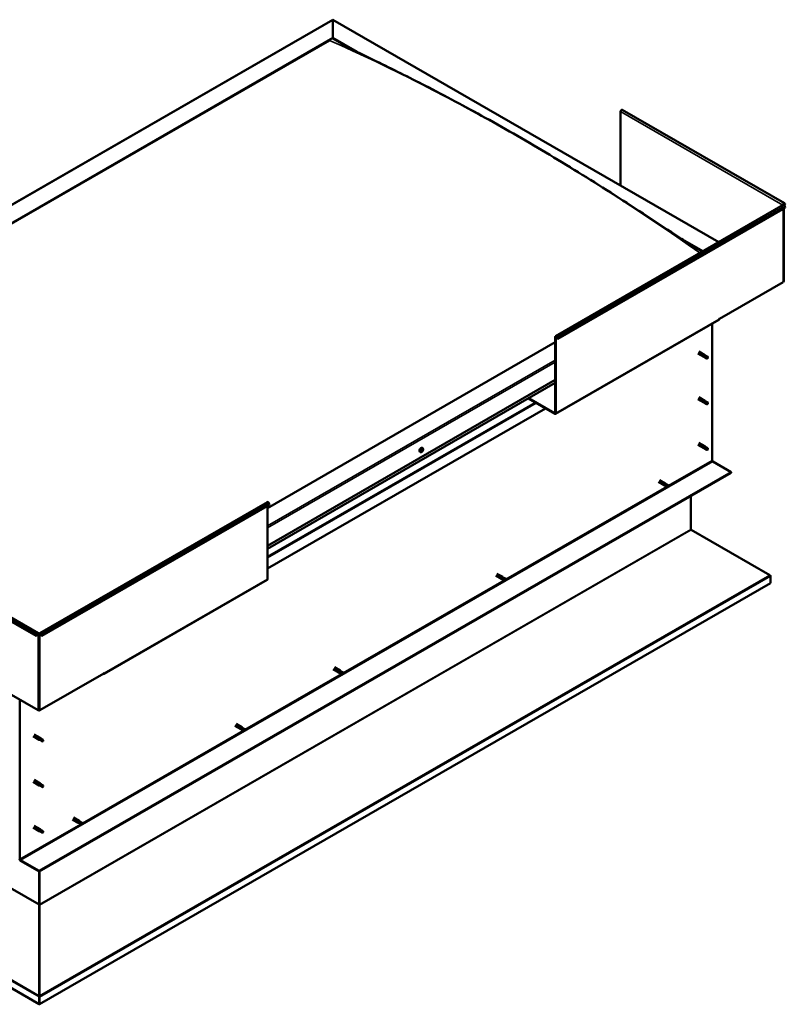
# Model space of a CAD drawing. Units: millimetres. Extents: x 23819 to 46089, y 31364 to 41428.
# Drawn here: x 43291 to 44327, y 32552 to 33884 of the extents above; entities that cross this region are included whole.
import ezdxf

# ---------------------------------------------------------------- set-up
doc = ezdxf.new("R2010")
doc.units = ezdxf.units.MM
doc.layers.add('Visible (ISO)', color=7, linetype='Continuous', lineweight=50)
doc.layers.add('Visible Narrow (ISO)', color=7, linetype='Continuous', lineweight=35)

msp = doc.modelspace()

# ---------------------------------------------------------------- linework, layer by layer
at = {"layer": 'Visible (ISO)'}
for p, q in [((42765.2, 33337.3), (43714.8, 33884.1)), ((43714.8, 33883.6), (43714.8, 33884.1)), ((43714.8, 33884.1), (44237.3, 33583.2)), ((43714.8, 33884.1), (43714.8, 33883.6)), ((43714.8, 33883.6), (43714.8, 33859.4)), ((43714.8, 33859.4), (43714.8, 33883.6)), ((42808.8, 33337.7), (43714.8, 33859.4)), ((42813.2, 33339.5), (43710.3, 33856.1)), ((42813.2, 33339.5), (43710.3, 33856.1)), ((43714.8, 33859.4), (43714.8, 33858.7)), ((43714.8, 33859.4), (43747.5, 33840.6)), ((43714.8, 33858.7), (43714.8, 33859.4)), ((43714.8, 33858.7), (43738.4, 33845.1)), ((44104.3, 33759.8), (44104.3, 33659.8)), ((44326.2, 33635.7), (44106.6, 33762.2)), ((44327.3, 33634.3), (44326.5, 33635.5)), ((44016.3, 33456), (44324.4, 33633.4)), ((44327.3, 33629.7), (44019.3, 33452.3)), ((44324.6, 33633.7), (44324, 33633.3)), ((44325, 33634.6), (44326.7, 33633.6)), ((44325.2, 33529.7), (44325.2, 33628.5)), ((44326.7, 33633.6), (44325.9, 33634.8)), ((44326.5, 33631.9), (44327.3, 33629.7)), ((44326.7, 33633.6), (44327.3, 33634.3)), ((44185, 33588.6), (44215.8, 33570.9)), ((44194.7, 33582.3), (44215.1, 33570.5)), ((44324.6, 33528.9), (44238.2, 33479.2)), ((44016.2, 33350.7), (44237.2, 33477.9)), ((44237.6, 33479.2), (44238.2, 33479.6)), ((44237.6, 33478.8), (44237.6, 33479.2)), ((44238.2, 33479.2), (44237.9, 33479.4)), ((44238.2, 33479.6), (44238.2, 33479.2)), ((44228.1, 33472.7), (44228.1, 33287.6)), ((44015.9, 33351.9), (44015.9, 33455.2)), ((44016.6, 33351.6), (44016.6, 33454.8)), ((44018.7, 33452.3), (44017.8, 33454.4)), ((44019.3, 33452.3), (44018.4, 33454.5)), ((44018.7, 33452.3), (44019.3, 33452.3)), ((44015.9, 33447.5), (43626.4, 33223.2)), ((44208.8, 33432.5), (44216.9, 33427.7)), ((44210.3, 33435.1), (44218.4, 33430.3)), ((44218.7, 33427), (44217, 33427.7)), ((44217.7, 33429.6), (44218.9, 33428.9)), ((44219.9, 33429.2), (44218.5, 33430.3)), ((44218.6, 33427), (44221.2, 33425.6)), ((44218.9, 33428.9), (44221.4, 33427.4)), ((44219.9, 33429.2), (44222.5, 33427.8)), ((44221.4, 33427.4), (44222.3, 33426.4)), ((44222.2, 33425.9), (44222.3, 33426.4)), ((43626.4, 33172.2), (44015.9, 33396.5)), ((43626.4, 33168.1), (44015.9, 33392.5)), ((43979.4, 33371.4), (44015.3, 33350.8)), ((43980.1, 33371.8), (44015.3, 33351.6)), ((44208.8, 33370.6), (44216.9, 33365.9)), ((44210.3, 33373.2), (44218.4, 33368.5)), ((44002.7, 33358), (43626.4, 33141.3)), ((44218.7, 33365.2), (44217, 33365.9)), ((44217.7, 33367.8), (44218.9, 33367)), ((44219.9, 33367.4), (44218.5, 33368.5)), ((44218.6, 33365.2), (44221.2, 33363.7)), ((44218.9, 33367), (44221.4, 33365.6)), ((44219.9, 33367.4), (44222.5, 33366)), ((44221.4, 33365.6), (44222.3, 33364.5)), ((44222.2, 33364.1), (44222.3, 33364.5)), ((43836.4, 33304.1), (43835.6, 33304.6)), ((43836.2, 33302), (43835.7, 33302.2)), ((44208.8, 33308.8), (44216.9, 33304.1)), ((44210.3, 33311.4), (44218.4, 33306.7)), ((44218.7, 33303.4), (44217, 33304.1)), ((44217.5, 33305.7), (44218.7, 33305)), ((44219.9, 33305.6), (44218.5, 33306.7)), ((44218.6, 33303.4), (44221.2, 33301.9)), ((44218.7, 33305), (44221.2, 33303.5)), ((44219.9, 33305.6), (44222.5, 33304.1)), ((44221.2, 33303.5), (44222.3, 33302.7)), ((44222.4, 33302.5), (44222.3, 33302.7)), ((43833.4, 33299), (43832.6, 33299.4)), ((43834.9, 33300.4), (43834.5, 33300.6)), ((44229, 33286), (44253.9, 33271.7)), ((44253.9, 33271.7), (43317, 32732.1)), ((43317, 32731.4), (44253.9, 33270.9)), ((44253.9, 33271.7), (44253.9, 33270.9)), ((44155.5, 33258.5), (44163.2, 33254)), ((44157, 33261.1), (44164.7, 33256.6)), ((44163.7, 33253.8), (44163.3, 33254)), ((44163.7, 33253.8), (44164.9, 33253.3)), ((44166.2, 33255.5), (44164.8, 33256.6)), ((44164.9, 33253.3), (44167.5, 33251.8)), ((44165.1, 33256.3), (44166.2, 33255.5)), ((44166.2, 33255.5), (44168.8, 33254)), ((44167.5, 33251.8), (44168.6, 33252.6)), ((44168.8, 33254), (44168.6, 33252.6)), ((44199.4, 33239.5), (44199.4, 33194.3)), ((43318.1, 33053.9), (43626.1, 33231.3)), ((43321, 33050.2), (43629, 33227.6)), ((43626.4, 33126.8), (43626.4, 33226.1)), ((43629, 33227.6), (43628.2, 33229.8)), ((44199.8, 33193.8), (44306.5, 33132.2)), ((43093.4, 33176.7), (43313, 33050.2)), ((43096.3, 33180.4), (43316, 33053.9)), ((43935.4, 33131.7), (43943.2, 33127.3)), ((43936.9, 33134.3), (43944.7, 33129.9)), ((43946.2, 33128.8), (43944.7, 33129.8)), ((43945, 33129.6), (43946.1, 33128.8)), ((43946.1, 33128.8), (43948.7, 33127.3)), ((44307.1, 33131.1), (44307.1, 33121.3)), ((44307.1, 33121.3), (43317.7, 32551.5)), ((43405, 32998.7), (43626, 33126)), ((43943.7, 33127.1), (43943.2, 33127.2)), ((43943.6, 33127.1), (43944.8, 33126.5)), ((43944.8, 33126.5), (43947.4, 33125.1)), ((43947.4, 33125.1), (43948.6, 33125.9)), ((43948.7, 33127.3), (43948.6, 33125.9)), ((43313, 33050.2), (43313.9, 33052.4)), ((43313.6, 33050.2), (43313, 33050.2)), ((43313.6, 33050.2), (43314.5, 33052.3)), ((43315.7, 33052.7), (43316.4, 33053)), ((43317.7, 33053), (43318.3, 33052.7)), ((43320.4, 33050.2), (43319.6, 33052.3)), ((43320.2, 33052.4), (43321, 33050.2)), ((43320.4, 33050.2), (43321, 33050.2)), ((43229.3, 32999.2), (43315.7, 32949.4)), ((43318.3, 32949.4), (43404.7, 32999.2)), ((43404.1, 32998.8), (43404.1, 32998.8)), ((43405.4, 33000), (43404.7, 32999.6)), ((43404.7, 32999.6), (43404.7, 32999.2)), ((43405.4, 32999.6), (43405.4, 33000)), ((43715.3, 33005), (43723.1, 33000.5)), ((43716.8, 33007.6), (43724.6, 33003.1)), ((43723.6, 33000.3), (43723.1, 33000.5)), ((43723.5, 33000.3), (43724.8, 32999.8)), ((43726.1, 33002), (43724.6, 33003.1)), ((43724.8, 32999.8), (43727.3, 32998.3)), ((43725, 33002.8), (43726, 33002)), ((43726, 33002), (43728.6, 33000.6)), ((43727.3, 32998.3), (43728.5, 32999.2)), ((43728.6, 33000.6), (43728.5, 32999.2)), ((43291.2, 32748), (43291.2, 32963.6)), ((43583.8, 32931), (43591.5, 32926.5)), ((43310.5, 32916.9), (43318.6, 32912.2)), ((43582.3, 32928.4), (43590.1, 32923.9)), ((43590.5, 32923.7), (43590.1, 32923.9)), ((43590.5, 32923.7), (43591.7, 32923.2)), ((43593, 32925.4), (43591.6, 32926.5)), ((43591.7, 32923.2), (43594.3, 32921.7)), ((43591.9, 32926.2), (43593, 32925.4)), ((43593, 32925.4), (43595.6, 32924)), ((43594.3, 32921.7), (43595.4, 32922.6)), ((43595.6, 32924), (43595.4, 32922.6)), ((43309, 32914.3), (43317.2, 32909.6)), ((43318.9, 32908.9), (43317.2, 32909.6)), ((43317.9, 32911.5), (43319.1, 32910.7)), ((43320.1, 32911.1), (43318.7, 32912.2)), ((43318.8, 32908.9), (43321.4, 32907.4)), ((43319.1, 32910.7), (43321.6, 32909.3)), ((43320.1, 32911.1), (43322.7, 32909.6)), ((43321.6, 32909.3), (43322.5, 32908.2)), ((43322.4, 32907.8), (43322.5, 32908.2)), ((43317, 32551.9), (42725.4, 32892.6)), ((43309, 32852.5), (43317.2, 32847.8)), ((43310.5, 32855.1), (43318.6, 32850.4)), ((43317.4, 32848.9), (43318.7, 32848.2)), ((43320.1, 32849.2), (43318.7, 32850.3)), ((43320.1, 32849.3), (43321.4, 32848.5)), ((43318.9, 32847), (43317.2, 32847.7)), ((43318.7, 32848.2), (43321.2, 32846.8)), ((43318.8, 32847), (43320.1, 32846.3)), ((43321.2, 32846.8), (43322.5, 32846.4)), ((43322.5, 32846.7), (43322.8, 32846.6)), ((43322.8, 32846.6), (43322.5, 32846.4)), ((43362.2, 32801.6), (43370, 32797.2)), ((43363.7, 32804.2), (43371.5, 32799.8)), ((43370.5, 32797), (43370, 32797.2)), ((43370.4, 32797), (43371.6, 32796.5)), ((43373, 32798.7), (43371.5, 32799.7)), ((43371.6, 32796.5), (43374.2, 32795)), ((43371.8, 32799.5), (43372.9, 32798.7)), ((43372.9, 32798.7), (43375.5, 32797.2)), ((43374.2, 32795), (43375.4, 32795.8)), ((43375.5, 32797.2), (43375.4, 32795.8)), ((43309, 32790.6), (43317.2, 32785.9)), ((43310.5, 32793.2), (43318.6, 32788.5)), ((43318.9, 32785.2), (43317.2, 32785.9)), ((43317.7, 32787.5), (43318.9, 32786.8)), ((43320.1, 32787.4), (43318.7, 32788.5)), ((43318.8, 32785.2), (43321.4, 32783.8)), ((43318.9, 32786.8), (43321.4, 32785.3)), ((43320.1, 32787.4), (43322.7, 32786)), ((43321.4, 32785.3), (43322.5, 32784.6)), ((43322.6, 32784.4), (43322.5, 32784.6)), ((43317, 32732.1), (43292, 32746.5)), ((43292, 32745.7), (43317, 32731.4)), ((43317, 32732.1), (43317, 32731.4)), ((43317, 32731.4), (43317, 32687)), ((43317, 32687), (43317, 32731.4)), ((43317.7, 32686.6), (43317.7, 32731.7)), ((43317, 32686.6), (43317, 32686.6)), ((43317.2, 32686.1), (43317.1, 32686.2)), ((43317.1, 32686.2), (43317.2, 32563.1)), ((43317.7, 32686.3), (43317.2, 32686.3)), ((43317.4, 32685.7), (43317.2, 32685.6)), ((43317.6, 32685.8), (43317.4, 32685.7)), ((43317.5, 32562.8), (43317.6, 32685.8)), ((43316.9, 32562), (43317.6, 32561.9)), ((43317, 32551.9), (43317, 32561.7)), ((43317.2, 32562.3), (43317.1, 32562.3)), ((43317.2, 32563.1), (43317.2, 32563.1)), ((43317.2, 32562.6), (43317.3, 32562.6)), ((43317.3, 32562.6), (43317.5, 32562.8)), ((43317.7, 32551.5), (43317.7, 32561.3)), ((43317, 32551.9), (43317.7, 32551.5))]:
    msp.add_line(p, q, dxfattribs=at)
msp.add_arc((43832.1, 33303.1), 5, 324.5777, 335.5503, dxfattribs=at)
for centre, major_axis, ratio, start_param, end_param in [((44105.7, 33760.5), (0.94, 1.62), 0.578093, 0, 2.354261), ((44325.3, 33634.1), (0.94, 1.62), 0.578093, 6.019452, 8.637446), ((44323.3, 33632.9), (-0.937, 0), 0.575862, 3.76013, 3.926991), ((44325.3, 33631.8), (-0.94, 1.62), 0.578093, 4.452523, 6.283185), ((44325.3, 33634.1), (0.468, 0.812), 0.578093, 6.019452, 8.637446), ((44323.3, 33632.9), (1.88, 0), 0.575862, 0.521804, 0.785398), ((44323.3, 33529.7), (1.87, 0), 0.575862, 5.497787, 6.283185), ((44236.3, 33479.6), (0.94, -1.62), 0.578093, 0, 0.787332), ((44017.3, 33454.4), (-0.94, 1.62), 0.578093, 4.452523, 7.070517), ((44017.3, 33454.4), (-0.468, 0.812), 0.578093, 4.452523, 7.070517), ((44217.7, 33429), (0.75, 1.3), 0.578093, 6.213671, 9.494292), ((44218.5, 33433.9), (9.71, -8.83), 0.288722, 4.887293, 5.360658), ((44219.3, 33428.1), (-0.64, -1.11), 0.578093, 5.269749, 6.283185), ((44219.3, 33428.1), (0.64, 1.11), 0.578093, 0, 1.209124), ((44221.8, 33426.7), (-0.64, -1.11), 0.578093, 5.856388, 7.49231), ((44221.8, 33426.7), (0.64, 1.11), 0.578093, 5.856388, 7.49231), ((44217.7, 33367.2), (0.75, 1.3), 0.578093, 6.213671, 9.494292), ((44218.5, 33372.1), (9.71, -8.83), 0.288722, 4.887293, 5.360658), ((44219.3, 33366.3), (-0.64, -1.11), 0.578093, 5.269749, 6.283185), ((44219.3, 33366.3), (0.64, 1.11), 0.578093, 0, 1.209124), ((44221.8, 33364.8), (-0.64, -1.11), 0.578093, 5.856388, 7.49231), ((44221.8, 33364.8), (0.64, 1.11), 0.578093, 5.856388, 7.49231), ((44015.3, 33352.3), (0.468, -0.812), 0.578093, 5.499721, 7.070517), ((44015.3, 33352.3), (0.94, -1.62), 0.578093, 5.499721, 7.070517), ((43834.1, 33302), (-1.48, -2.57), 0.578093, 3.141593, 6.283185), ((43835.5, 33301.2), (0.69, 1.19), 0.578093, 0.420383, 1.272999), ((43835.1, 33301.7), (0.14, 0.244), 0.578093, 0.032351, 0.873941), ((43835.5, 33302.4), (-0.246, -0.427), 0.578093, 0.032351, 1.661031), ((43835.8, 33301.6), (0.246, 0.427), 0.578093, 1.079549, 2.708229), ((43835.9, 33302.2), (-0.14, -0.244), 0.578093, 3.961033, 4.802624), ((43835.6, 33302.1), (0.14, 0.244), 0.578093, 4.221141, 5.233652), ((43835.5, 33301.2), (0.69, 1.19), 0.578093, 5.656371, 6.508987), ((43835.9, 33302.2), (0.14, 0.244), 0.578093, 5.268339, 6.109929), ((43836.4, 33302.4), (-0.246, -0.427), 0.578093, 5.268339, 6.897019), ((43836.3, 33301.7), (0.14, 0.244), 0.578093, 6.055429, 6.897019), ((44217.7, 33305.4), (0.75, 1.3), 0.578093, 6.213671, 9.494292), ((44216.4, 33307.6), (-11, 7.2), 0.078327, 1.716006, 2.189371), ((44219.3, 33304.5), (-0.64, -1.11), 0.578093, 5.535281, 6.283185), ((44219.3, 33304.5), (0.64, 1.11), 0.578093, 0, 1.474656), ((44221.8, 33303), (-0.64, -1.11), 0.578093, 6.12192, 7.757841), ((44221.8, 33303), (0.64, 1.11), 0.578093, 6.12192, 7.757841), ((43835.5, 33301.2), (0.69, 1.19), 0.578093, 1.467581, 2.320197), ((43834.7, 33300.7), (-0.14, -0.244), 0.578093, 4.221141, 5.062732), ((43834.9, 33300.4), (0.246, 0.427), 0.578093, 0.032351, 1.54172), ((43834.7, 33300.7), (-0.14, -0.244), 0.578093, 6.055429, 6.897019), ((43835.5, 33301.2), (-0.69, -1.19), 0.578093, 5.656371, 6.508987), ((43834.6, 33301.2), (-0.246, -0.427), 0.578093, 1.079549, 2.708229), ((43834.6, 33300), (0.246, 0.427), 0.578093, 5.268339, 6.897019), ((43835.1, 33301.7), (-0.14, -0.244), 0.578093, 5.008231, 5.849821), ((43835.2, 33300.2), (-0.14, -0.244), 0.578093, 5.268339, 6.109929), ((43835.2, 33301.1), (-0.14, -0.244), 0.578093, 0.032351, 2.708229), ((43835.5, 33301.2), (-0.69, -1.19), 0.578093, 0.420383, 1.272999), ((43835.2, 33300.2), (0.14, 0.244), 0.578093, 3.961033, 4.802624), ((43835.6, 33300), (0.246, 0.427), 0.578093, 0.032351, 1.661031), ((43836, 33300.7), (-0.14, -0.244), 0.578093, 0.032351, 0.873941), ((43835.5, 33301.2), (-0.69, -1.19), 0.578093, 1.467581, 2.320197), ((43836.5, 33301.2), (0.246, 0.427), 0.578093, 1.079549, 2.708229), ((43836, 33300.7), (0.14, 0.244), 0.578093, 5.008231, 5.849821), ((43836.3, 33301.7), (0.14, 0.244), 0.578093, 4.221141, 5.062732), ((44229, 33287.1), (0.62, -1.08), 0.578093, 3.928925, 5.499721), ((44164, 33255.3), (0.75, 1.3), 0.578093, 6.213671, 9.494292), ((44165.6, 33254.4), (-0.64, -1.11), 0.578093, 4.058691, 6.281252), ((44175.2, 33264), (-6.6, -11.4), 0.815969, 5.81255, 6.270377), ((44168.1, 33252.9), (-0.64, -1.11), 0.578093, 4.64533, 6.281252), ((44168.1, 33252.9), (0.64, 1.11), 0.578093, 4.64533, 6.281252), ((43627, 33229.7), (-0.94, 1.62), 0.578093, 4.452523, 6.283185), ((44200, 33193.9), (-0.468, 0.812), 0.578093, 0.787332, 1.180031), ((43943.9, 33128.6), (0.75, 1.3), 0.578093, 6.213671, 9.494292), ((43955.1, 33137.3), (-6.6, -11.4), 0.815969, 5.81255, 6.270377), ((44305.8, 33131.8), (-0.94, 1.62), 0.578093, 3.928925, 4.321624), ((43625, 33127.6), (0.94, -1.62), 0.578093, 0, 0.787332), ((43945.5, 33127.7), (-0.64, -1.11), 0.578093, 4.058691, 6.281252), ((43948, 33126.2), (-0.64, -1.11), 0.578093, 4.64533, 6.281252), ((43948, 33126.2), (0.64, 1.11), 0.578093, 4.64533, 6.281252), ((43315, 33052.3), (0.94, 1.62), 0.578093, 5.495853, 8.113847), ((43315, 33052.3), (0.468, 0.812), 0.578093, 5.495853, 8.113847), ((43317, 33053.4), (1.87, 0), 0.575862, 3.926991, 5.497787), ((43317, 33053.4), (-0.938, 0), 0.575862, 0.785398, 2.356194), ((43319, 33052.3), (-0.94, 1.62), 0.578093, 4.452523, 7.070517), ((43319, 33052.3), (-0.468, 0.812), 0.578093, 4.452523, 7.070517), ((43404.1, 33000.3), (0.94, -1.62), 0.578093, 5.499721, 7.070517), ((43723.8, 33001.8), (0.75, 1.3), 0.578093, 6.213671, 9.494292), ((43725.4, 33000.9), (-0.64, -1.11), 0.578093, 4.058691, 6.281252), ((43735, 33010.5), (-6.6, -11.4), 0.815969, 5.81255, 6.270377), ((43727.9, 32999.5), (-0.64, -1.11), 0.578093, 4.64533, 6.281252), ((43727.9, 32999.5), (0.64, 1.11), 0.578093, 4.64533, 6.281252), ((43317, 32950.2), (1.87, 0), 0.575862, 3.926991, 5.497787), ((43590.8, 32925.2), (0.75, 1.3), 0.578093, 6.213671, 9.494292), ((43592.4, 32924.3), (-0.64, -1.11), 0.578093, 4.058691, 6.281252), ((43602, 32933.9), (-6.6, -11.4), 0.815969, 5.81255, 6.270377), ((43594.9, 32922.9), (-0.64, -1.11), 0.578093, 4.64533, 6.281252), ((43594.9, 32922.9), (0.64, 1.11), 0.578093, 4.64533, 6.281252), ((43317.9, 32910.9), (0.75, 1.3), 0.578093, 6.213671, 9.494292), ((43318.7, 32915.8), (9.71, -8.83), 0.288722, 4.887293, 5.360658), ((43319.5, 32910), (-0.64, -1.11), 0.578093, 5.269749, 6.283185), ((43319.5, 32910), (0.64, 1.11), 0.578093, 0, 1.209124), ((43322, 32908.5), (-0.64, -1.11), 0.578093, 5.856388, 7.49231), ((43322, 32908.5), (0.64, 1.11), 0.578093, 5.856388, 7.49231), ((43317.9, 32849.1), (0.75, 1.3), 0.578093, 6.213671, 9.494292), ((43319.5, 32848.2), (0.64, 1.11), 0.578093, 0, 1.812512), ((43319.5, 32848.2), (-0.64, -1.11), 0.578093, 5.873137, 6.283185), ((43322, 32846.7), (0.64, 1.11), 0.578093, 0.17659, 1.812512), ((43322, 32846.7), (-0.64, -1.11), 0.578093, 0.17659, 1.812512), ((43370.7, 32798.5), (0.75, 1.3), 0.578093, 6.213671, 9.494292), ((43372.3, 32797.6), (-0.64, -1.11), 0.578093, 4.058691, 6.281252), ((43381.9, 32807.2), (-6.6, -11.4), 0.815969, 5.81255, 6.270377), ((43374.8, 32796.1), (-0.64, -1.11), 0.578093, 4.64533, 6.281252), ((43374.8, 32796.1), (0.64, 1.11), 0.578093, 4.64533, 6.281252), ((43317.9, 32787.2), (0.75, 1.3), 0.578093, 6.213671, 9.494292), ((43316.6, 32789.4), (-11, 7.2), 0.078327, 1.716006, 2.189371), ((43319.5, 32786.3), (-0.64, -1.11), 0.578093, 5.535281, 6.283185), ((43319.5, 32786.3), (0.64, 1.11), 0.578093, 0, 1.474656), ((43322, 32784.9), (-0.64, -1.11), 0.578093, 6.12192, 7.757841), ((43322, 32784.9), (0.64, 1.11), 0.578093, 6.12192, 7.757841), ((43292, 32747.5), (1.09, -1.9), 0.578093, 3.928925, 5.499721), ((43292, 32747.5), (0.62, -1.08), 0.578093, 3.928925, 5.499721), ((43316.4, 32686.6), (0.468, 0.812), 0.578093, 5.103154, 5.495853), ((43318.3, 32686.2), (-0.94, 1.62), 0.578093, 0.787332, 1.031977), ((43318.3, 32686.2), (0.468, -0.812), 0.578093, 3.928925, 4.321624), ((43316.3, 32562.1), (-0.468, 0.812), 0.578093, 3.928925, 4.321624), ((43318.4, 32562.4), (0.94, 1.62), 0.578093, 1.961562, 2.070485), ((43316.3, 32562.1), (0.94, -1.62), 0.578093, 0.787332, 1.180031)]:
    msp.add_ellipse(centre, major_axis=major_axis, ratio=ratio, start_param=start_param, end_param=end_param, dxfattribs=at)
for points, knots in [([(43726.2, 33851.2), (43726.2, 33851.2), (43726.2, 33851.2), (43726.2, 33851.2), (43726.2, 33851.2), (43726.4, 33851.1), (43726.7, 33851), (43727.1, 33850.8), (43727.4, 33850.6), (43727.9, 33850.3), (43728.3, 33850.1), (43728.6, 33850)], [217.5702472, 217.5702472, 217.5702472, 217.5702472, 217.573616, 217.573616, 217.5968487, 217.5968487, 217.7811507, 217.7811507, 217.9624181, 217.9624181, 218.2250385, 218.2250385, 218.2250385, 218.2250385]), ([(43728.6, 33850), (43733.5, 33847.5), (43738.7, 33844.9), (43753.5, 33837.6), (43763.3, 33832.9), (43795.2, 33817.3), (43817.6, 33806.2), (43867, 33780.9), (43894.1, 33766.4), (43950.2, 33735.3), (43979.4, 33718.5), (44037.8, 33683.6), (44067.1, 33665.4), (44125.6, 33628), (44154.5, 33608.7), (44190.7, 33584.9), (44197.1, 33580.7), (44204.6, 33575.9), (44205.4, 33575.4), (44206.6, 33574.7), (44206.9, 33574.5), (44207.3, 33574.3), (44207.4, 33574.2), (44207.6, 33574.1), (44207.6, 33574.1), (44207.7, 33574), (44207.7, 33574), (44207.7, 33574), (44207.7, 33574), (44207.8, 33574), (44207.8, 33574), (44207.8, 33574), (44207.8, 33574), (44207.8, 33574), (44207.8, 33574), (44207.8, 33573.9), (44207.8, 33573.9), (44207.8, 33573.9), (44207.8, 33573.9), (44207.8, 33573.9)], [0, 0, 0, 0, 3.626828, 3.626828, 10.472053, 10.472053, 25.747201, 25.747201, 44.174817, 44.174817, 63.92399, 63.92399, 83.817802, 83.817802, 103.459449, 103.459449, 107.758662, 107.758662, 108.266292, 108.266292, 108.456705, 108.456705, 108.528164, 108.528164, 108.550857, 108.550857, 108.562221, 108.562221, 108.567909, 108.567909, 108.57075, 108.57075, 108.573601, 108.573601, 108.576466, 108.576466, 108.579332, 108.579332, 108.582149, 108.582149, 108.582149, 108.582149]), ([(44218.4, 33427.9), (44218.3, 33428), (44218.2, 33428.1), (44217.9, 33428.4), (44217.8, 33428.6), (44217.6, 33428.9), (44217.5, 33429.1), (44217.6, 33429.4), (44217.6, 33429.4), (44217.6, 33429.5), (44217.6, 33429.6), (44217.7, 33429.6)], [0.9722954, 0.9722954, 0.9722954, 0.9722954, 1.054543, 1.054543, 1.1645704, 1.1645704, 1.2620554, 1.2620554, 1.289972, 1.289972, 1.3178886, 1.3178886, 1.3178886, 1.3178886]), ([(44221, 33425.8), (44220.8, 33425.9), (44220.7, 33426), (44220.2, 33426.3), (44219.8, 33426.6), (44219.2, 33427.1), (44218.8, 33427.4), (44218.5, 33427.7), (44218.4, 33427.8), (44218.4, 33427.9)], [1.0296095, 1.0296095, 1.0296095, 1.0296095, 1.1266468, 1.1266468, 1.3399415, 1.3399415, 1.5532361, 1.5532361, 1.5988171, 1.5988171, 1.5988171, 1.5988171]), ([(44218.4, 33366), (44218.3, 33366.1), (44218.2, 33366.3), (44217.9, 33366.6), (44217.8, 33366.7), (44217.6, 33367.1), (44217.5, 33367.3), (44217.6, 33367.6), (44217.6, 33367.6), (44217.6, 33367.7), (44217.6, 33367.8), (44217.7, 33367.8)], [0.9722954, 0.9722954, 0.9722954, 0.9722954, 1.054543, 1.054543, 1.1645704, 1.1645704, 1.2620554, 1.2620554, 1.289972, 1.289972, 1.3178886, 1.3178886, 1.3178886, 1.3178886]), ([(44221, 33364), (44220.8, 33364.1), (44220.7, 33364.2), (44220.2, 33364.5), (44219.8, 33364.7), (44219.2, 33365.3), (44218.8, 33365.5), (44218.5, 33365.9), (44218.4, 33366), (44218.4, 33366)], [1.0296095, 1.0296095, 1.0296095, 1.0296095, 1.1266468, 1.1266468, 1.3399415, 1.3399415, 1.5532361, 1.5532361, 1.5988171, 1.5988171, 1.5988171, 1.5988171]), ([(43834.9, 33301.7), (43834.9, 33301.7), (43834.9, 33301.8), (43835, 33301.8), (43835, 33301.9), (43835, 33301.9), (43835, 33301.9), (43835.1, 33301.9)], [0.17438702, 0.17438702, 0.17438702, 0.17438702, 0.18896797, 0.18896797, 0.20586323, 0.20586323, 0.21737851, 0.21737851, 0.21737851, 0.21737851]), ([(43835.9, 33302.4), (43835.9, 33302.5), (43835.9, 33302.5), (43836, 33302.5), (43836, 33302.5), (43836, 33302.5), (43836, 33302.5), (43836, 33302.4)], [0.17438702, 0.17438702, 0.17438702, 0.17438702, 0.18896797, 0.18896797, 0.20586323, 0.20586323, 0.21737851, 0.21737851, 0.21737851, 0.21737851]), ([(43836.4, 33304.1), (43836.6, 33304), (43836.7, 33303.9), (43836.9, 33303.6), (43837, 33303.4), (43837, 33303), (43837.1, 33302.8), (43837, 33302.3), (43837, 33302.1), (43836.9, 33301.6), (43836.8, 33301.3), (43836.7, 33301.1)], [3.988284, 3.988284, 3.988284, 3.988284, 4.269515, 4.269515, 4.550745, 4.550745, 4.831976, 4.831976, 5.113207, 5.113207, 5.394437, 5.394437, 5.394437, 5.394437]), ([(43836.5, 33301.9), (43836.5, 33301.9), (43836.5, 33301.9), (43836.5, 33301.8), (43836.5, 33301.8), (43836.5, 33301.8), (43836.5, 33301.7), (43836.5, 33301.7)], [0.17438702, 0.17438702, 0.17438702, 0.17438702, 0.18896797, 0.18896797, 0.20586323, 0.20586323, 0.21737852, 0.21737852, 0.21737852, 0.21737852]), ([(44218.4, 33303.9), (44218.2, 33304), (44218.1, 33304.1), (44217.8, 33304.4), (44217.7, 33304.6), (44217.5, 33304.9), (44217.4, 33305.1), (44217.4, 33305.4), (44217.4, 33305.5), (44217.4, 33305.6), (44217.4, 33305.6), (44217.5, 33305.7)], [0.9725494, 0.9725494, 0.9725494, 0.9725494, 1.0547969, 1.0547969, 1.1648244, 1.1648244, 1.2623094, 1.2623094, 1.290226, 1.290226, 1.3181426, 1.3181426, 1.3181426, 1.3181426]), ([(44221.1, 33302), (44220.9, 33302.1), (44220.8, 33302.2), (44220.3, 33302.5), (44219.9, 33302.7), (44219.2, 33303.2), (44218.9, 33303.4), (44218.5, 33303.8), (44218.4, 33303.9), (44218.4, 33303.9)], [1.0298299, 1.0298299, 1.0298299, 1.0298299, 1.1268672, 1.1268672, 1.3401618, 1.3401618, 1.5534565, 1.5534565, 1.5990374, 1.5990374, 1.5990374, 1.5990374]), ([(43836.2, 33300.2), (43836, 33300), (43835.9, 33299.8), (43835.5, 33299.5), (43835.3, 33299.3), (43834.9, 33299), (43834.7, 33299), (43834.3, 33298.8), (43834.1, 33298.8), (43833.8, 33298.8), (43833.6, 33298.9), (43833.4, 33299)], [5.723723, 5.723723, 5.723723, 5.723723, 6.004954, 6.004954, 6.286184, 6.286184, 6.567415, 6.567415, 6.848646, 6.848646, 7.129876, 7.129876, 7.129876, 7.129876]), ([(43834.6, 33300.5), (43834.5, 33300.5), (43834.5, 33300.5), (43834.5, 33300.5), (43834.5, 33300.6), (43834.5, 33300.6), (43834.5, 33300.6), (43834.5, 33300.7)], [0.17438702, 0.17438702, 0.17438702, 0.17438702, 0.18896797, 0.18896797, 0.20586323, 0.20586323, 0.21737852, 0.21737852, 0.21737852, 0.21737852]), ([(43835.2, 33299.9), (43835.1, 33299.9), (43835.1, 33299.9), (43835.1, 33299.9), (43835.1, 33299.9), (43835, 33299.9), (43835, 33299.9), (43835, 33299.9)], [0.17438702, 0.17438702, 0.17438702, 0.17438702, 0.18896797, 0.18896797, 0.20586323, 0.20586323, 0.21737852, 0.21737852, 0.21737852, 0.21737852]), ([(43836.1, 33300.7), (43836.1, 33300.6), (43836.1, 33300.6), (43836.1, 33300.6), (43836, 33300.5), (43836, 33300.5), (43836, 33300.5), (43836, 33300.5)], [0.17438702, 0.17438702, 0.17438702, 0.17438702, 0.18896797, 0.18896797, 0.20586323, 0.20586323, 0.21737852, 0.21737852, 0.21737852, 0.21737852]), ([(44163.8, 33253.8), (44163.8, 33253.8), (44163.8, 33253.8), (44163.8, 33253.8), (44163.7, 33253.8), (44163.7, 33253.8)], [1.28607828, 1.28607828, 1.28607828, 1.28607828, 1.29022598, 1.29022598, 1.31814261, 1.31814261, 1.31814261, 1.31814261]), ([(44165.5, 33255.4), (44165.4, 33255.5), (44165.3, 33255.6), (44165.2, 33255.8), (44165.1, 33255.9), (44165, 33256.2), (44165, 33256.3), (44165, 33256.3), (44165, 33256.3), (44165.1, 33256.3), (44165.1, 33256.3), (44165.1, 33256.3)], [0.9722954, 0.9722954, 0.9722954, 0.9722954, 1.054543, 1.054543, 1.1645704, 1.1645704, 1.2620554, 1.2620554, 1.289972, 1.289972, 1.3178886, 1.3178886, 1.3178886, 1.3178886]), ([(44167.5, 33253.4), (44167.4, 33253.5), (44167.2, 33253.6), (44166.8, 33253.9), (44166.5, 33254.2), (44166, 33254.7), (44165.8, 33254.9), (44165.5, 33255.3), (44165.5, 33255.3), (44165.5, 33255.4)], [1.0296095, 1.0296095, 1.0296095, 1.0296095, 1.1266468, 1.1266468, 1.3399415, 1.3399415, 1.5532361, 1.5532361, 1.5988171, 1.5988171, 1.5988171, 1.5988171]), ([(44199.8, 33193.8), (44199.7, 33193.8), (44199.7, 33193.9), (44199.5, 33193.9), (44199.5, 33194), (44199.4, 33194)], [0, 0, 0, 0, 0.0420955, 0.0420955, 0.084191, 0.084191, 0.084191, 0.084191]), ([(43945.4, 33128.6), (43945.3, 33128.7), (43945.2, 33128.8), (43945.1, 33129.1), (43945, 33129.2), (43944.9, 33129.4), (43944.9, 33129.5), (43944.9, 33129.6), (43944.9, 33129.6), (43945, 33129.6), (43945, 33129.6), (43945, 33129.6)], [0.9722954, 0.9722954, 0.9722954, 0.9722954, 1.054543, 1.054543, 1.1645704, 1.1645704, 1.2620554, 1.2620554, 1.289972, 1.289972, 1.3178886, 1.3178886, 1.3178886, 1.3178886]), ([(44307, 33131.7), (44306.9, 33131.8), (44306.8, 33131.9), (44306.7, 33132.1), (44306.6, 33132.2), (44306.5, 33132.2)], [0, 0, 0, 0, 0.0661706, 0.0661706, 0.1323412, 0.1323412, 0.1323412, 0.1323412]), ([(43943.7, 33127), (43943.7, 33127), (43943.7, 33127), (43943.7, 33127), (43943.6, 33127.1), (43943.6, 33127.1)], [1.28607828, 1.28607828, 1.28607828, 1.28607828, 1.29022598, 1.29022598, 1.31814261, 1.31814261, 1.31814261, 1.31814261]), ([(43947.4, 33126.6), (43947.3, 33126.7), (43947.1, 33126.8), (43946.7, 33127.2), (43946.4, 33127.4), (43945.9, 33127.9), (43945.7, 33128.2), (43945.4, 33128.5), (43945.4, 33128.6), (43945.4, 33128.6)], [1.0296095, 1.0296095, 1.0296095, 1.0296095, 1.1266468, 1.1266468, 1.3399415, 1.3399415, 1.5532361, 1.5532361, 1.5988171, 1.5988171, 1.5988171, 1.5988171]), ([(43723.7, 33000.3), (43723.6, 33000.3), (43723.6, 33000.3), (43723.6, 33000.3), (43723.5, 33000.3), (43723.5, 33000.3)], [1.28607828, 1.28607828, 1.28607828, 1.28607828, 1.29022598, 1.29022598, 1.31814261, 1.31814261, 1.31814261, 1.31814261]), ([(43725.3, 33001.9), (43725.2, 33002), (43725.1, 33002.1), (43725, 33002.3), (43724.9, 33002.5), (43724.8, 33002.7), (43724.8, 33002.8), (43724.8, 33002.9), (43724.9, 33002.9), (43724.9, 33002.9), (43724.9, 33002.9), (43725, 33002.8)], [0.9722954, 0.9722954, 0.9722954, 0.9722954, 1.054543, 1.054543, 1.1645704, 1.1645704, 1.2620554, 1.2620554, 1.289972, 1.289972, 1.3178886, 1.3178886, 1.3178886, 1.3178886]), ([(43727.3, 32999.9), (43727.2, 33000), (43727.1, 33000.1), (43726.6, 33000.4), (43726.3, 33000.7), (43725.8, 33001.2), (43725.6, 33001.5), (43725.4, 33001.8), (43725.3, 33001.8), (43725.3, 33001.9)], [1.0296095, 1.0296095, 1.0296095, 1.0296095, 1.1266468, 1.1266468, 1.3399415, 1.3399415, 1.5532361, 1.5532361, 1.5988171, 1.5988171, 1.5988171, 1.5988171]), ([(43590.6, 32923.7), (43590.6, 32923.7), (43590.6, 32923.7), (43590.6, 32923.7), (43590.5, 32923.7), (43590.5, 32923.7)], [1.28607828, 1.28607828, 1.28607828, 1.28607828, 1.29022598, 1.29022598, 1.31814261, 1.31814261, 1.31814261, 1.31814261]), ([(43592.3, 32925.3), (43592.2, 32925.4), (43592.1, 32925.5), (43592, 32925.7), (43591.9, 32925.9), (43591.8, 32926.1), (43591.8, 32926.2), (43591.8, 32926.3), (43591.8, 32926.3), (43591.9, 32926.3), (43591.9, 32926.3), (43591.9, 32926.2)], [0.9722954, 0.9722954, 0.9722954, 0.9722954, 1.054543, 1.054543, 1.1645704, 1.1645704, 1.2620554, 1.2620554, 1.289972, 1.289972, 1.3178886, 1.3178886, 1.3178886, 1.3178886]), ([(43594.3, 32923.3), (43594.2, 32923.4), (43594, 32923.5), (43593.6, 32923.8), (43593.3, 32924.1), (43592.8, 32924.6), (43592.6, 32924.9), (43592.3, 32925.2), (43592.3, 32925.2), (43592.3, 32925.3)], [1.0296095, 1.0296095, 1.0296095, 1.0296095, 1.1266468, 1.1266468, 1.3399415, 1.3399415, 1.5532361, 1.5532361, 1.5988171, 1.5988171, 1.5988171, 1.5988171]), ([(43318.6, 32909.7), (43318.5, 32909.8), (43318.4, 32909.9), (43318.1, 32910.2), (43318, 32910.4), (43317.8, 32910.8), (43317.8, 32911), (43317.8, 32911.2), (43317.8, 32911.3), (43317.8, 32911.4), (43317.9, 32911.4), (43317.9, 32911.5)], [0.9722954, 0.9722954, 0.9722954, 0.9722954, 1.054543, 1.054543, 1.1645704, 1.1645704, 1.2620554, 1.2620554, 1.289972, 1.289972, 1.3178886, 1.3178886, 1.3178886, 1.3178886]), ([(43321.2, 32907.7), (43321, 32907.8), (43320.9, 32907.8), (43320.4, 32908.2), (43320, 32908.4), (43319.4, 32908.9), (43319, 32909.2), (43318.7, 32909.6), (43318.7, 32909.6), (43318.6, 32909.7)], [1.0296095, 1.0296095, 1.0296095, 1.0296095, 1.1266468, 1.1266468, 1.3399415, 1.3399415, 1.5532361, 1.5532361, 1.5988171, 1.5988171, 1.5988171, 1.5988171]), ([(43318.6, 32847.3), (43318.5, 32847.4), (43318.4, 32847.5), (43318.1, 32847.7), (43317.9, 32847.8), (43317.6, 32848.2), (43317.5, 32848.4), (43317.4, 32848.6), (43317.4, 32848.7), (43317.4, 32848.8), (43317.4, 32848.9), (43317.4, 32848.9)], [0.9725494, 0.9725494, 0.9725494, 0.9725494, 1.0547969, 1.0547969, 1.1648244, 1.1648244, 1.2623094, 1.2623094, 1.290226, 1.290226, 1.3181426, 1.3181426, 1.3181426, 1.3181426]), ([(43321.5, 32845.5), (43321.3, 32845.6), (43321.2, 32845.7), (43320.7, 32846), (43320.3, 32846.2), (43319.6, 32846.6), (43319.2, 32846.9), (43318.8, 32847.2), (43318.7, 32847.2), (43318.6, 32847.3)], [1.0298299, 1.0298299, 1.0298299, 1.0298299, 1.1268672, 1.1268672, 1.3401618, 1.3401618, 1.5534565, 1.5534565, 1.5990374, 1.5990374, 1.5990374, 1.5990374]), ([(43322.5, 32847.8), (43322.4, 32847.9), (43322.3, 32848), (43321.9, 32848.2), (43321.6, 32848.4), (43321.4, 32848.5)], [1.0296095, 1.0296095, 1.0296095, 1.0296095, 1.1266468, 1.1266468, 1.3049878, 1.3049878, 1.3049878, 1.3049878]), ([(43370.5, 32796.9), (43370.5, 32796.9), (43370.5, 32796.9), (43370.5, 32797), (43370.4, 32797), (43370.4, 32797)], [1.28607828, 1.28607828, 1.28607828, 1.28607828, 1.29022598, 1.29022598, 1.31814261, 1.31814261, 1.31814261, 1.31814261]), ([(43372.2, 32798.5), (43372.1, 32798.6), (43372, 32798.8), (43371.9, 32799), (43371.8, 32799.1), (43371.7, 32799.4), (43371.7, 32799.5), (43371.7, 32799.5), (43371.7, 32799.5), (43371.8, 32799.5), (43371.8, 32799.5), (43371.8, 32799.5)], [0.9722954, 0.9722954, 0.9722954, 0.9722954, 1.054543, 1.054543, 1.1645704, 1.1645704, 1.2620554, 1.2620554, 1.289972, 1.289972, 1.3178886, 1.3178886, 1.3178886, 1.3178886]), ([(43374.2, 32796.6), (43374.1, 32796.7), (43374, 32796.8), (43373.5, 32797.1), (43373.2, 32797.3), (43372.7, 32797.9), (43372.5, 32798.1), (43372.2, 32798.4), (43372.2, 32798.5), (43372.2, 32798.5)], [1.0296095, 1.0296095, 1.0296095, 1.0296095, 1.1266468, 1.1266468, 1.3399415, 1.3399415, 1.5532361, 1.5532361, 1.5988171, 1.5988171, 1.5988171, 1.5988171]), ([(43318.6, 32785.8), (43318.4, 32785.9), (43318.3, 32786), (43318.1, 32786.2), (43317.9, 32786.4), (43317.7, 32786.8), (43317.6, 32787), (43317.6, 32787.2), (43317.6, 32787.3), (43317.6, 32787.4), (43317.6, 32787.5), (43317.7, 32787.5)], [0.9725494, 0.9725494, 0.9725494, 0.9725494, 1.0547969, 1.0547969, 1.1648244, 1.1648244, 1.2623094, 1.2623094, 1.290226, 1.290226, 1.3181426, 1.3181426, 1.3181426, 1.3181426]), ([(43321.3, 32783.8), (43321.1, 32783.9), (43321, 32784), (43320.5, 32784.3), (43320.1, 32784.5), (43319.4, 32785), (43319.1, 32785.3), (43318.7, 32785.6), (43318.6, 32785.7), (43318.6, 32785.8)], [1.0298299, 1.0298299, 1.0298299, 1.0298299, 1.1268672, 1.1268672, 1.3401618, 1.3401618, 1.5534565, 1.5534565, 1.5990374, 1.5990374, 1.5990374, 1.5990374]), ([(43317.1, 32686.2), (43317.1, 32686.2), (43317.1, 32686.3), (43317, 32686.5), (43317, 32686.6), (43317, 32686.6)], [0, 0, 0, 0, 0.0420955, 0.0420955, 0.084191, 0.084191, 0.084191, 0.084191]), ([(43317.7, 32686.3), (43317.7, 32686.2), (43317.7, 32686.1), (43317.6, 32685.9), (43317.6, 32685.9), (43317.6, 32685.8)], [0, 0, 0, 0, 0.0420955, 0.0420955, 0.084191, 0.084191, 0.084191, 0.084191]), ([(43317.1, 32562.3), (43317.1, 32562.5), (43317.1, 32562.6), (43317.1, 32562.9), (43317.1, 32563), (43317.2, 32563.1)], [0, 0, 0, 0, 0.0661706, 0.0661706, 0.1323412, 0.1323412, 0.1323412, 0.1323412]), ([(43317.5, 32562.8), (43317.6, 32562.6), (43317.6, 32562.5), (43317.6, 32562.2), (43317.6, 32562.1), (43317.6, 32561.9)], [0, 0, 0, 0, 0.0661706, 0.0661706, 0.1323412, 0.1323412, 0.1323412, 0.1323412])]:
    msp.add_open_spline(points, degree=3, knots=knots, dxfattribs=at)
for points in [[(44222.3, 33426.4), (44221.9, 33426.2), (44221.4, 33426), (44221, 33425.8)], [(44222.3, 33426.4), (44222.4, 33426.8), (44222.5, 33427.2), (44222.7, 33427.5)], [(44222.3, 33364.5), (44221.9, 33364.3), (44221.4, 33364.2), (44221, 33364)], [(44222.3, 33364.5), (44222.4, 33364.9), (44222.5, 33365.3), (44222.7, 33365.7)], [(44222.3, 33302.7), (44221.9, 33302.5), (44221.5, 33302.2), (44221.1, 33302)], [(44222.3, 33302.7), (44222.4, 33303.2), (44222.5, 33303.6), (44222.5, 33304.1)], [(44168.6, 33252.6), (44168.3, 33252.9), (44167.9, 33253.1), (44167.5, 33253.4)], [(44168.7, 33252.5), (44168.7, 33252.5), (44168.6, 33252.5), (44168.5, 33252.6)], [(44168.6, 33252.6), (44168.7, 33252.6), (44168.7, 33252.6), (44168.7, 33252.5)], [(43948.6, 33125.9), (43948.2, 33126.1), (43947.8, 33126.4), (43947.4, 33126.6)], [(43948.6, 33125.8), (43948.6, 33125.8), (43948.5, 33125.8), (43948.5, 33125.8)], [(43948.6, 33125.9), (43948.6, 33125.9), (43948.6, 33125.8), (43948.6, 33125.8)], [(43728.5, 32999.2), (43728.1, 32999.4), (43727.7, 32999.6), (43727.3, 32999.9)], [(43728.5, 32999), (43728.5, 32999), (43728.4, 32999.1), (43728.4, 32999.1)], [(43728.5, 32999.2), (43728.5, 32999.1), (43728.5, 32999.1), (43728.5, 32999)], [(43595.4, 32922.6), (43595.1, 32922.8), (43594.7, 32923), (43594.3, 32923.3)], [(43595.5, 32922.4), (43595.5, 32922.4), (43595.4, 32922.5), (43595.3, 32922.5)], [(43595.4, 32922.6), (43595.5, 32922.5), (43595.5, 32922.5), (43595.5, 32922.4)], [(43322.5, 32908.2), (43322.1, 32908), (43321.6, 32907.8), (43321.2, 32907.7)], [(43322.5, 32908.2), (43322.6, 32908.6), (43322.7, 32909), (43322.9, 32909.4)], [(43322.5, 32846.4), (43322.2, 32846.1), (43321.9, 32845.8), (43321.5, 32845.5)], [(43322.5, 32846.4), (43322.5, 32846.9), (43322.5, 32847.4), (43322.5, 32847.8)], [(43375.4, 32795.8), (43375, 32796), (43374.6, 32796.3), (43374.2, 32796.6)], [(43375.4, 32795.7), (43375.4, 32795.7), (43375.3, 32795.7), (43375.3, 32795.7)], [(43375.4, 32795.8), (43375.4, 32795.8), (43375.4, 32795.7), (43375.4, 32795.7)], [(43322.5, 32784.6), (43322.1, 32784.3), (43321.7, 32784.1), (43321.3, 32783.8)], [(43322.5, 32784.6), (43322.6, 32785), (43322.7, 32785.5), (43322.8, 32785.9)], [(43316.9, 32562), (43317, 32562), (43317, 32562.1), (43317, 32562.1)]]:
    msp.add_open_spline(points, degree=3, dxfattribs=at)
at = {"layer": 'Visible Narrow (ISO)'}
for p, q in [((43714.8, 33883.6), (42766.8, 33337.7)), ((44236.8, 33583), (43714.8, 33883.6)), ((44324, 33633.3), (44104.3, 33759.8)), ((44326.5, 33635.5), (44325.9, 33634.8)), ((44326.5, 33631.9), (44018.4, 33454.5)), ((44324, 33633.2), (44324, 33633.3)), ((44324.6, 33528.9), (44324.6, 33628.2)), ((44325.9, 33634.8), (44325.6, 33634.9)), ((44237.6, 33478.8), (44016.6, 33351.6)), ((44016.6, 33454.8), (44015.9, 33455.2)), ((44017.3, 33455.2), (44016.6, 33454.8)), ((44018.4, 33454.5), (44017.8, 33454.4)), ((43626.4, 33199), (44015.9, 33423.3)), ((44015.9, 33420.8), (43626.4, 33196.4)), ((43626.4, 33168.3), (44015.9, 33392.7)), ((43626.4, 33157.4), (43988.7, 33366.1)), ((43626.4, 33155.8), (43990.1, 33365.3)), ((44015.3, 33351.6), (44015.9, 33351.9)), ((44015.3, 33350.8), (44015.3, 33351.6)), ((44015.9, 33351.9), (44016.6, 33351.6)), ((43836.4, 33301.5), (43835.7, 33301.9)), ((43836.1, 33302.3), (43835.8, 33302.4)), ((43834.7, 33300.4), (43834.5, 33300.5)), ((43835.3, 33300.1), (43835, 33300.3)), ((43835.8, 33300.4), (43835.1, 33300.8)), ((43836.1, 33300.9), (43835.4, 33301.3)), ((43292, 32746.5), (44229, 33286)), ((44169, 33253.6), (44228.1, 33287.6)), ((43948.9, 33126.8), (44166.7, 33252.2)), ((43320.2, 33052.4), (43628.2, 33229.8)), ((44199.8, 33193.8), (43317.6, 32685.8)), ((43317.7, 32686.6), (44199.4, 33194.3)), ((43094.2, 33178.9), (43313.9, 33052.4)), ((43317.5, 32562.8), (44306.5, 33132.2)), ((44307.1, 33131.1), (43317.7, 32561.3)), ((43405.4, 32999.6), (43626.4, 33126.8)), ((43728.8, 33000.1), (43946.6, 33125.5)), ((43313.9, 33052.4), (43314.5, 33052.3)), ((43315, 33053), (43315.7, 33052.7)), ((43315.7, 33052.7), (43315.7, 32949.4)), ((43318.3, 33052.7), (43319, 33053)), ((43318.3, 32949.4), (43318.3, 33052.7)), ((43319.6, 33052.3), (43320.2, 33052.4)), ((43404.1, 32998.8), (43404.1, 32998.8)), ((43405.1, 32999.8), (43405.4, 32999.6)), ((43595.8, 32923.5), (43726.6, 32998.8)), ((43317.1, 32686.2), (42832.6, 32965.1)), ((42833.1, 32965.6), (43317, 32687)), ((43375.7, 32796.7), (43593.5, 32922.2)), ((43317, 32561.7), (42725.4, 32902.4)), ((42726, 32903.6), (43317.2, 32563.1)), ((43291.2, 32748), (43373.5, 32795.4)), ((43317, 32687), (43317.7, 32686.6)), ((43317.7, 32561.3), (43317, 32561.7))]:
    msp.add_line(p, q, dxfattribs=at)
for centre, major_axis, start_param, end_param in [((43964.5, 31158.5), (-1567.6, 2722.1), 5.388256, 5.614378), ((43834.9, 33301.5), (-1.48, -2.57), 3.141593, 6.283185), ((43835, 33301.5), (-1.46, -2.53), 1.735439, 7.689339)]:
    msp.add_ellipse(centre, major_axis=major_axis, ratio=0.578093, start_param=start_param, end_param=end_param, dxfattribs=at)

doc.saveas('drawing.dxf')
